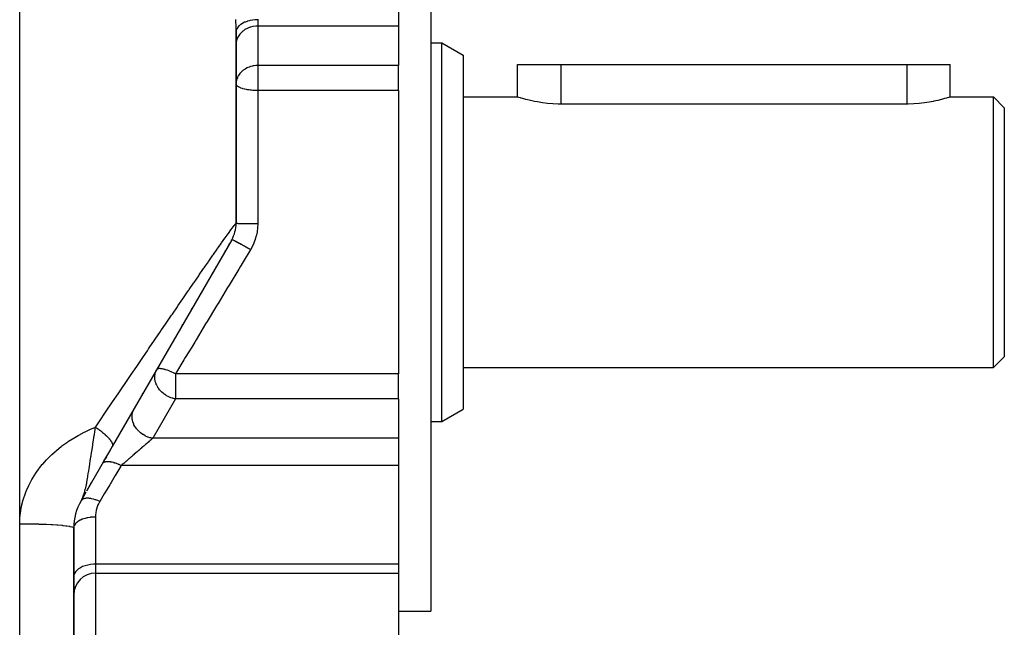
# Model space of a CAD drawing. Extents: x 24 to 968, y -478 to 283.
# Drawn here: x 681 to 772, y -133 to -77 of the extents above; entities that cross this region are included whole.
import ezdxf

# ---------------------------------------------------------------- set-up
doc = ezdxf.new("R2010")
doc.units = 0
doc.linetypes.add('DASHED', pattern=[11.05, 8.7, -2.35])
doc.layers.get('0').update_dxf_attribs({"linetype": 'CONTINUOUS'})
doc.layers.add('NEVIDI', color=4, linetype='DASHED')

msp = doc.modelspace()

# ---------------------------------------------------------------- linework, layer by layer
at = {"color": 2}
for p, q in [((719.000001, -61.5), (719.000001, -96.5)), ((716.000001, -75.760196), (716.000001, -77.456292)), ((701.000001, -77.566626), (701.000001, -77.541607)), ((701.000001, -95.696152), (701.000001, -77.994259)), ((701.000001, -77.994259), (701.000001, -95.696152)), ((716.000001, -77.456292), (716.000001, -81.097823)), ((719.000001, -79), (720.000001, -79)), ((720.000001, -79), (722.000001, -80.154701)), ((720.000001, -96.5), (720.000001, -79)), ((722.000001, -80.154701), (722.000001, -96.5)), ((716.000001, -83.409923), (716.000001, -81.097823)), ((727.000001, -84), (727.000001, -81)), ((727.000001, -84), (727.000001, -81)), ((727.000001, -81), (731.000001, -81)), ((731.000001, -81), (763.000001, -81)), ((763.000001, -81), (767.000001, -81)), ((766.999965, -84), (767.000001, -81)), ((716.000001, -83.409923), (716.000001, -96.5)), ((722.000001, -84), (727.000001, -84)), ((727.031777, -84.010145), (727.000001, -84)), ((727.12679, -84.039977), (727.031777, -84.010145)), ((727.283317, -84.087751), (727.12679, -84.039977)), ((727.334513, -84.102993), (727.283317, -84.087751)), ((727.498894, -84.150607), (727.334513, -84.102993)), ((727.770228, -84.224775), (727.498894, -84.150607)), ((728.092983, -84.305714), (727.770228, -84.224775)), ((728.461888, -84.38833), (728.092983, -84.305714)), ((728.568693, -84.410263), (728.461888, -84.38833)), ((728.871214, -84.467477), (728.568693, -84.410263)), ((729.314384, -84.537929), (728.871214, -84.467477)), ((729.784405, -84.595027), (729.314384, -84.537929)), ((730.273699, -84.635029), (729.784405, -84.595027)), ((764.129383, -84.603565), (763.628496, -84.640608)), ((764.611612, -84.548109), (764.129383, -84.603565)), ((765.067295, -84.478173), (764.611612, -84.548109)), ((765.431467, -84.410263), (765.067295, -84.478173)), ((765.488995, -84.398565), (765.431467, -84.410263)), ((765.869629, -84.31456), (765.488995, -84.398565)), ((766.202888, -84.231795), (765.869629, -84.31456)), ((766.48348, -84.155582), (766.202888, -84.231795)), ((766.665481, -84.102995), (766.48348, -84.155582)), ((766.70665, -84.090763), (766.665481, -84.102995)), ((766.868751, -84.041391), (766.70665, -84.090763)), ((766.966933, -84.01051), (766.868751, -84.041391)), ((766.999965, -84), (766.966933, -84.01051)), ((766.999965, -84), (771.000001, -84)), ((771.000001, -84), (772.000001, -85)), ((771.000001, -96.5), (771.000001, -84)), ((730.774568, -84.655147), (730.273699, -84.635029)), ((731.000001, -84.657281), (730.774568, -84.655147)), ((763.000001, -84.657281), (731.000001, -84.657281)), ((763.117272, -84.656697), (763.000001, -84.657281)), ((763.628496, -84.640608), (763.117272, -84.656697)), ((772.000001, -85), (772.000001, -96.5)), ((700.598077, -97.196152), (689.560185, -116.314343)), ((700.58352, -97.221366), (700.587772, -97.214001)), ((716.000001, -96.5), (716.000001, -109.590077)), ((719.000001, -96.5), (719.000001, -131.5)), ((720.000001, -114), (720.000001, -96.5)), ((722.000001, -96.5), (722.000001, -112.845299)), ((771.000001, -109), (771.000001, -96.5)), ((772.000001, -96.5), (772.000001, -108)), ((699.992054, -98.245815), (700.01712, -98.202399)), ((700.229289, -97.834911), (700.400746, -97.53794)), ((699.459139, -99.16885), (699.490884, -99.113866)), ((699.149119, -99.705821), (699.18365, -99.646012)), ((698.459549, -100.900191), (698.498438, -100.832833)), ((698.814005, -100.286256), (698.851077, -100.222045)), ((698.088165, -101.543446), (698.128799, -101.473067)), ((697.728751, -102.16597), (697.74359, -102.140268)), ((696.885168, -103.627099), (696.930147, -103.549194)), ((697.299723, -102.909069), (697.343654, -102.832978)), ((696.46171, -104.360549), (696.50756, -104.281136)), ((696.030835, -105.106847), (696.077711, -105.025655)), ((694.704676, -107.403822), (694.747011, -107.330495)), ((695.148657, -106.634825), (695.196963, -106.551155)), ((771.000001, -109), (772.000001, -108)), ((722.000001, -109), (771.000001, -109)), ((693.312478, -109.81518), (693.363163, -109.72739)), ((716.000001, -111.902177), (716.000001, -109.590077)), ((692.36233, -111.460884), (692.414054, -111.371296)), ((716.000001, -111.902177), (716.000001, -115.543708)), ((691.435413, -113.066351), (691.445254, -113.049307)), ((720.000001, -114), (722.000001, -112.845299)), ((690.907556, -113.980626), (690.953641, -113.900805)), ((719.000001, -114), (720.000001, -114)), ((716.000001, -115.543708), (716.000001, -117.239804)), ((689.560183, -116.314344), (687.273349, -120.275258)), ((689.460806, -116.48647), (689.560185, -116.314343)), ((689.902257, -115.721855), (689.956484, -115.627931)), ((688.789372, -117.649429), (689.415682, -116.564628)), ((689.019336, -117.251119), (688.907682, -117.444511)), ((689.156912, -117.012831), (689.180785, -116.971481)), ((689.29614, -116.771682), (689.326553, -116.719005)), ((716.000001, -117.239804), (716.000001, -118.061182)), ((688.789372, -117.649429), (688.800533, -117.630097)), ((688.883949, -117.485616), (688.90702, -117.445657)), ((716.000001, -118.061182), (716.000001, -127.174494)), ((687.207852, -120.388702), (687.676303, -119.577321)), ((686.900113, -120.913769), (686.669874, -121.320508)), ((686.897449, -120.916963), (686.669874, -121.320508)), ((686.894734, -120.920127), (686.669874, -121.320508)), ((686.891969, -120.923261), (686.669874, -121.320508)), ((686.889155, -120.926365), (686.669874, -121.320508)), ((686.88629, -120.929438), (686.669874, -121.320508)), ((686.883376, -120.932481), (686.669874, -121.320508)), ((686.883376, -120.932481), (686.669874, -121.320508)), ((686.880412, -120.935494), (686.669874, -121.320508)), ((686.877399, -120.938476), (686.669874, -121.320508)), ((686.877399, -120.938476), (686.669874, -121.320508)), ((686.874335, -120.941428), (686.669874, -121.320508)), ((686.874335, -120.941428), (686.669874, -121.320508)), ((686.871222, -120.94435), (686.669874, -121.320508)), ((686.871222, -120.94435), (686.669874, -121.320508)), ((686.87836, -120.95717), (686.669874, -121.320508)), ((686.707247, -121.255776), (687.148248, -120.49194)), ((686.864848, -120.9501), (686.767007, -121.135977)), ((686.86806, -120.94724), (686.76785, -121.135977)), ((686.86806, -120.94724), (686.76785, -121.135977)), ((686.861587, -120.95293), (686.778726, -121.111802)), ((686.858276, -120.955729), (686.788372, -121.091075)), ((686.788515, -121.091075), (686.817285, -121.026998)), ((686.854917, -120.958496), (686.798597, -121.068677)), ((686.851508, -120.961233), (686.810047, -121.043244)), ((686.817285, -121.026998), (686.824055, -121.011359)), ((686.824055, -121.011359), (686.842184, -120.968366)), ((686.848049, -120.96394), (686.824817, -121.010433)), ((686.844542, -120.966615), (686.827062, -121.002031)), ((687.097061, -120.580598), (686.927473, -120.874333)), ((686.66987, -121.320506), (686.767308, -121.135977)), ((686.767308, -121.135977), (686.788515, -121.091075)), ((686.000001, -138.91746), (686.000001, -123.820508)), ((686.000001, -123.820508), (686.000001, -138.91746)), ((716.000001, -127.174494), (716.000001, -128.005941)), ((688.000001, -128.005941), (716.000001, -128.005941)), ((716.000001, -128.005941), (716.000001, -138.09053)), ((716.000001, -131.5), (719.000001, -131.5))]:
    msp.add_line(p, q, dxfattribs=at)
for centre, radius, start, end in [((698.000001, -95.696152), 3, 330, 360), ((691.000001, -123.820508), 5, 150, 179.999949), ((688.000001, -130.005941), 2, 90, 180)]:
    msp.add_arc(centre, radius, start, end, dxfattribs=at)
at = {"layer": 'NEVIDI', "color": 7, "linetype": 'CONTINUOUS'}
for p, q in [((681.000001, -123.43611), (681.000001, -46.5)), ((700.987133, -76.881489), (700.986574, -76.849333)), ((700.990749, -77.094723), (700.987133, -76.881489)), ((700.99126, -77.126078), (700.990749, -77.094723)), ((700.994429, -77.332677), (700.99126, -77.126078)), ((700.994857, -77.362913), (700.994429, -77.332677)), ((701.409802, -77.316811), (701.28552, -77.419089)), ((701.433984, -77.299463), (701.409802, -77.316811)), ((701.438206, -77.296505), (701.433984, -77.299463)), ((701.585785, -77.204402), (701.438206, -77.296505)), ((701.614473, -77.188698), (701.585785, -77.204402)), ((701.618798, -77.186385), (701.614473, -77.188698)), ((701.787047, -77.106111), (701.618798, -77.186385)), ((701.820035, -77.092353), (701.787047, -77.106111)), ((701.824068, -77.090711), (701.820035, -77.092353)), ((702.00998, -77.023687), (701.824068, -77.090711)), ((702.04684, -77.012245), (702.00998, -77.023687)), ((702.050352, -77.011184), (702.04684, -77.012245)), ((702.250601, -76.958604), (702.050352, -77.011184)), ((702.290801, -76.949811), (702.250601, -76.958604)), ((702.293602, -76.949219), (702.290801, -76.949811)), ((702.504617, -76.912033), (702.293602, -76.949219)), ((702.547522, -76.906187), (702.504617, -76.912033)), ((702.549478, -76.905933), (702.547522, -76.906187)), ((702.767484, -76.884802), (702.549478, -76.905933)), ((702.812405, -76.882153), (702.767484, -76.884802)), ((702.813405, -76.882101), (702.812405, -76.882153)), ((703.000001, -76.877228), (702.813405, -76.882101)), ((702.999611, -76.800474), (703.000001, -76.877228)), ((703.000001, -76.877228), (703.000001, -77.456292)), ((700.997375, -77.563472), (700.994857, -77.362913)), ((700.997689, -77.592713), (700.997375, -77.563472)), ((700.999326, -77.787045), (700.997689, -77.592713)), ((700.999492, -77.815448), (700.999326, -77.787045)), ((701.000001, -77.994259), (700.999492, -77.815448)), ((701.013569, -77.864399), (701.000034, -77.987816)), ((701.018011, -77.844711), (701.013569, -77.864399)), ((701.019449, -77.83888), (701.018011, -77.844711)), ((701.062326, -77.717585), (701.019449, -77.83888)), ((701.071666, -77.697931), (701.062326, -77.717585)), ((701.074257, -77.692722), (701.071666, -77.697931)), ((701.145706, -77.575714), (701.074257, -77.692722)), ((701.160043, -77.556421), (701.145706, -77.575714)), ((701.163473, -77.551952), (701.160043, -77.556421)), ((701.262231, -77.441323), (701.163473, -77.551952)), ((701.281529, -77.422817), (701.262231, -77.441323)), ((701.344952, -78.20015), (701.281482, -78.284767)), ((701.28552, -77.419089), (701.281529, -77.422817)), ((701.433913, -78.097473), (701.344952, -78.20015)), ((701.499449, -78.031057), (701.433913, -78.097473)), ((701.614538, -77.929171), (701.499449, -78.031057)), ((701.677835, -77.879786), (701.614538, -77.929171)), ((701.820105, -77.78289), (701.677835, -77.879786)), ((701.877141, -77.748827), (701.820105, -77.78289)), ((702.046914, -77.661264), (701.877141, -77.748827)), ((702.09435, -77.64015), (702.046914, -77.661264)), ((702.290881, -77.566482), (702.09435, -77.64015)), ((702.326074, -77.555484), (702.290881, -77.566482)), ((702.547551, -77.500263), (702.326074, -77.555484)), ((702.56853, -77.496232), (702.547551, -77.500263)), ((702.812242, -77.463783), (702.56853, -77.496232)), ((702.817719, -77.463351), (702.812242, -77.463783)), ((703.000001, -77.456292), (702.817719, -77.463351)), ((716.000001, -77.456292), (703.000001, -77.456292)), ((703.000001, -77.456292), (703.000001, -81.097823)), ((701.008324, -78.997805), (701.000001, -79.152388)), ((701.018003, -78.925328), (701.008324, -78.997805)), ((701.04712, -78.786393), (701.018003, -78.925328)), ((701.071688, -78.702356), (701.04712, -78.786393)), ((701.116965, -78.580866), (701.071688, -78.702356)), ((701.160079, -78.4875), (701.116965, -78.580866)), ((701.216777, -78.384395), (701.160079, -78.4875)), ((701.281482, -78.284767), (701.216777, -78.384395)), ((701.344934, -81.841702), (701.270804, -81.941693)), ((701.400558, -81.775632), (701.344934, -81.841702)), ((701.460501, -81.711223), (701.400558, -81.775632)), ((701.499423, -81.672613), (701.460501, -81.711223)), ((701.616466, -81.569133), (701.499423, -81.672613)), ((701.67778, -81.521358), (701.616466, -81.569133)), ((701.70747, -81.499607), (701.67778, -81.521358)), ((701.825885, -81.420853), (701.70747, -81.499607)), ((701.877156, -81.39035), (701.825885, -81.420853)), ((702.01955, -81.315609), (701.877156, -81.39035)), ((702.031715, -81.309854), (702.01955, -81.315609)), ((702.094416, -81.281653), (702.031715, -81.309854)), ((702.19902, -81.239785), (702.094416, -81.281653)), ((702.326065, -81.197017), (702.19902, -81.239785)), ((702.366935, -81.185034), (702.326065, -81.197017)), ((702.520614, -81.147267), (702.366935, -81.185034)), ((702.524539, -81.146448), (702.520614, -81.147267)), ((702.568512, -81.137767), (702.524539, -81.146448)), ((702.672826, -81.120672), (702.568512, -81.137767)), ((702.812429, -81.105299), (702.672826, -81.120672)), ((702.81767, -81.104886), (702.812429, -81.105299)), ((702.943833, -81.098492), (702.81767, -81.104886)), ((703.000001, -81.097823), (702.943833, -81.098492)), ((716.000001, -81.097823), (703.000001, -81.097823)), ((703.000001, -81.097823), (703.000001, -82.79392)), ((731.000001, -81), (731.000001, -84.657281)), ((763.000001, -81), (763.000001, -84.657281)), ((701.002774, -82.704624), (701.000001, -82.79392)), ((701.012691, -82.863204), (701.000001, -82.79392)), ((701.008336, -82.639226), (701.002774, -82.704624)), ((701.043367, -82.442635), (701.008336, -82.639226)), ((701.047125, -82.427903), (701.043367, -82.442635)), ((701.054896, -82.399265), (701.047125, -82.427903)), ((701.116969, -82.222388), (701.054896, -82.399265)), ((701.132468, -82.186915), (701.116969, -82.222388)), ((701.201747, -82.051558), (701.132468, -82.186915)), ((701.216812, -82.025867), (701.201747, -82.051558)), ((701.270804, -81.941693), (701.216812, -82.025867)), ((703.000001, -82.79392), (703.000001, -83.409923)), ((701.017543, -82.87533), (701.012691, -82.863204)), ((701.017998, -82.876373), (701.017543, -82.87533)), ((701.069664, -82.955085), (701.017998, -82.876373)), ((701.071667, -82.957343), (701.069664, -82.955085)), ((701.154788, -83.031538), (701.071667, -82.957343)), ((701.160041, -83.035372), (701.154788, -83.031538)), ((701.270525, -83.103291), (701.160041, -83.035372)), ((701.275137, -83.105724), (701.270525, -83.103291)), ((701.28153, -83.109055), (701.275137, -83.105724)), ((701.413803, -83.169123), (701.28153, -83.109055)), ((701.433947, -83.177066), (701.413803, -83.169123)), ((701.581156, -83.228069), (701.433947, -83.177066)), ((701.614549, -83.238182), (701.581156, -83.228069)), ((701.768927, -83.279397), (701.614549, -83.238182)), ((701.820085, -83.291302), (701.768927, -83.279397)), ((701.973404, -83.32258), (701.820085, -83.291302)), ((702.046859, -83.335471), (701.973404, -83.32258)), ((702.098312, -83.343766), (702.046859, -83.335471)), ((702.191217, -83.357308), (702.098312, -83.343766)), ((702.290788, -83.369893), (702.191217, -83.357308)), ((702.419195, -83.383376), (702.290788, -83.369893)), ((702.54748, -83.393948), (702.419195, -83.383376)), ((702.654154, -83.400643), (702.54748, -83.393948)), ((702.812317, -83.407205), (702.654154, -83.400643)), ((702.892922, -83.40904), (702.812317, -83.407205)), ((703.000001, -83.409923), (702.892922, -83.40904)), ((703.000001, -83.409923), (703.000001, -95.73228)), ((716.000001, -83.409923), (703.000001, -83.409923)), ((700.286924, -96.606531), (700.515948, -96.292768)), ((700.515948, -96.292768), (700.541155, -96.258613)), ((700.541155, -96.258613), (700.729019, -96.007391)), ((700.729019, -96.007391), (700.748799, -95.981427)), ((700.748799, -95.981427), (700.820023, -95.889225)), ((700.820023, -95.889225), (700.885176, -95.807521)), ((700.885176, -95.807521), (700.898257, -95.791594)), ((700.898257, -95.791594), (700.977023, -95.703942)), ((700.977023, -95.703942), (700.982825, -95.698908)), ((700.982825, -95.698908), (701.000001, -95.696152)), ((701.01133, -95.699992), (701.000001, -95.696152)), ((701.013563, -95.700353), (701.01133, -95.699992)), ((701.018003, -95.700989), (701.013563, -95.700353)), ((701.057446, -95.704749), (701.018003, -95.700989)), ((701.062323, -95.705101), (701.057446, -95.704749)), ((701.071688, -95.705738), (701.062323, -95.705101)), ((701.138279, -95.709353), (701.071688, -95.705738)), ((701.145708, -95.70969), (701.138279, -95.709353)), ((701.16008, -95.710315), (701.145708, -95.70969)), ((701.252379, -95.71372), (701.16008, -95.710315)), ((701.262227, -95.714036), (701.252379, -95.71372)), ((701.281482, -95.714633), (701.262227, -95.714036)), ((701.397714, -95.717774), (701.281482, -95.714633)), ((701.4098, -95.718063), (701.397714, -95.717774)), ((701.433913, -95.718623), (701.4098, -95.718063)), ((701.57166, -95.721441), (701.433913, -95.718623)), ((701.585787, -95.721699), (701.57166, -95.721441)), ((701.614538, -95.722208), (701.585787, -95.721699)), ((701.771005, -95.724654), (701.614538, -95.722208)), ((701.787046, -95.724878), (701.771005, -95.724654)), ((701.820106, -95.725324), (701.787046, -95.724878)), ((701.992527, -95.727362), (701.820106, -95.725324)), ((702.009979, -95.727544), (701.992527, -95.727362)), ((702.046914, -95.727914), (702.009979, -95.727544)), ((702.232069, -95.729511), (702.046914, -95.727914)), ((702.250587, -95.729648), (702.232069, -95.729511)), ((702.290827, -95.729933), (702.250587, -95.729648)), ((702.485066, -95.731062), (702.290827, -95.729933)), ((702.504617, -95.731155), (702.485066, -95.731062)), ((702.547371, -95.731343), (702.504617, -95.731155)), ((702.747535, -95.731991), (702.547371, -95.731343)), ((702.767484, -95.732035), (702.747535, -95.731991)), ((702.812242, -95.732121), (702.767484, -95.732035)), ((703.000001, -95.73228), (702.812242, -95.732121)), ((702.946137, -96.431351), (702.938711, -96.477687)), ((702.983769, -96.117065), (702.946137, -96.431351)), ((702.987482, -96.070311), (702.983769, -96.117065)), ((702.999958, -95.7522), (702.987482, -96.070311)), ((703.000001, -95.732281), (702.999958, -95.7522)), ((699.660178, -97.48421), (699.958365, -97.064203)), ((699.958365, -97.064203), (699.991643, -97.01756)), ((699.991643, -97.01756), (700.257728, -96.6469)), ((700.257728, -96.6469), (700.28333, -96.611497)), ((700.28333, -96.611497), (700.286924, -96.606531)), ((700.61111, -97.19567), (700.598077, -97.196152)), ((700.613331, -97.196197), (700.61111, -97.19567)), ((700.615722, -97.196823), (700.613331, -97.196197)), ((700.654383, -97.210727), (700.615722, -97.196823)), ((700.65884, -97.212563), (700.654383, -97.210727)), ((700.663477, -97.214503), (700.65884, -97.212563)), ((700.726894, -97.242983), (700.663477, -97.214503)), ((700.733505, -97.246093), (700.726894, -97.242983)), ((700.740216, -97.249271), (700.733505, -97.246093)), ((700.827281, -97.291823), (700.740216, -97.249271)), ((700.83593, -97.296153), (700.827281, -97.291823)), ((700.844779, -97.300599), (700.83593, -97.296153)), ((700.953957, -97.356471), (700.844779, -97.300599)), ((700.964495, -97.361946), (700.953957, -97.356471)), ((700.975263, -97.367554), (700.964495, -97.361946)), ((701.104639, -97.435764), (700.975263, -97.367554)), ((702.763201, -97.184473), (702.65088, -97.4854)), ((702.778019, -97.139383), (702.763201, -97.184473)), ((702.865288, -96.833367), (702.778019, -97.139383)), ((702.876375, -96.787684), (702.865288, -96.833367)), ((702.934961, -96.5), (702.876375, -96.787684)), ((702.938711, -96.477687), (702.934961, -96.5)), ((698.901143, -98.564213), (699.254034, -98.06063)), ((699.254034, -98.06063), (699.295357, -98.001816)), ((699.295357, -98.001816), (699.399589, -97.853618)), ((699.399589, -97.853618), (699.622653, -97.53729)), ((699.622653, -97.53729), (699.660178, -97.48421)), ((701.116891, -97.442293), (701.104639, -97.435764)), ((701.129203, -97.448865), (701.116891, -97.442293)), ((701.276751, -97.52835), (701.129203, -97.448865)), ((701.290461, -97.535796), (701.276751, -97.52835)), ((701.304248, -97.543294), (701.290461, -97.535796)), ((701.467059, -97.632487), (701.304248, -97.543294)), ((701.482159, -97.640814), (701.467059, -97.632487)), ((701.49716, -97.649096), (701.482159, -97.640814)), ((701.672594, -97.74655), (701.49716, -97.649096)), ((701.688463, -97.755416), (701.672594, -97.74655)), ((701.704676, -97.764483), (701.688463, -97.755416)), ((701.889405, -97.868348), (701.704676, -97.764483)), ((702.275116, -98.210924), (701.747747, -99.083298)), ((701.906147, -97.87781), (701.889405, -97.868348)), ((701.922825, -97.887243), (701.906147, -97.87781)), ((702.114102, -97.995974), (701.922825, -97.887243)), ((702.131228, -98.005756), (702.114102, -97.995974)), ((702.148285, -98.015507), (702.131228, -98.005756)), ((702.33013, -98.119919), (702.148285, -98.015507)), ((702.33013, -98.119919), (702.275116, -98.210924)), ((702.474759, -97.862908), (702.330128, -98.11992)), ((702.496633, -97.82049), (702.474759, -97.862908)), ((702.632479, -97.529307), (702.496633, -97.82049)), ((702.65088, -97.4854), (702.632479, -97.529307)), ((698.437921, -99.228498), (698.484075, -99.162168)), ((698.484075, -99.162168), (698.857394, -98.626804)), ((698.857394, -98.626804), (698.901143, -98.564213)), ((701.747747, -99.083298), (701.378011, -99.694917)), ((697.59184, -100.448843), (697.998963, -99.860669)), ((697.998963, -99.860669), (698.047111, -99.79122)), ((698.047111, -99.79122), (698.184686, -99.592923)), ((698.184686, -99.592923), (698.437921, -99.228498)), ((701.24471, -99.915423), (700.351348, -101.393226)), ((701.378011, -99.694917), (701.24471, -99.915423)), ((697.119526, -101.133107), (697.541836, -100.521195)), ((697.541836, -100.521195), (697.59184, -100.448843)), ((696.133421, -102.566856), (696.578564, -101.9189)), ((696.578564, -101.9189), (696.631938, -101.841286)), ((696.631938, -101.841286), (696.660505, -101.799751)), ((696.660505, -101.799751), (697.067759, -101.208215)), ((697.067759, -101.208215), (697.119526, -101.133107)), ((700.218577, -101.612855), (699.329451, -103.083656)), ((700.351348, -101.393226), (700.218577, -101.612855)), ((695.626693, -103.305864), (696.079235, -102.645809)), ((696.079235, -102.645809), (696.133421, -102.566856)), ((695.111643, -104.05842), (695.571627, -103.386257)), ((695.571627, -103.386257), (695.626693, -103.305864)), ((699.198158, -103.300841), (698.313969, -104.763471)), ((699.303781, -103.126119), (699.198158, -103.300841)), ((699.329451, -103.083656), (699.303781, -103.126119)), ((694.58883, -104.823565), (694.85448, -104.434644)), ((694.85448, -104.434644), (695.034294, -104.17155)), ((695.034294, -104.17155), (695.055784, -104.140115)), ((695.055784, -104.140115), (695.111643, -104.05842)), ((694.058868, -105.60026), (694.532289, -104.906379)), ((694.532289, -104.906379), (694.58883, -104.823565)), ((698.183738, -104.978899), (697.306538, -106.429964)), ((698.313969, -104.763471), (698.183738, -104.978899)), ((693.463764, -106.473615), (693.522008, -106.388086)), ((693.522008, -106.388086), (694.001289, -105.68471)), ((694.001289, -105.68471), (694.058868, -105.60026)), ((697.306538, -106.429964), (697.176635, -106.64485)), ((692.799109, -107.450419), (692.91958, -107.273269)), ((692.91958, -107.273269), (692.978543, -107.186582)), ((692.978543, -107.186582), (693.463764, -106.473615)), ((696.896529, -107.108202), (696.308777, -108.080468)), ((697.176635, -106.64485), (696.896529, -107.108202)), ((691.872805, -108.813846), (692.369127, -108.083023)), ((692.369127, -108.083023), (692.428739, -107.99529)), ((692.428739, -107.99529), (692.799109, -107.450419)), ((696.308777, -108.080468), (696.180384, -108.292857)), ((691.310959, -109.64188), (691.812532, -108.902638)), ((691.812532, -108.902638), (691.872805, -108.813846)), ((693.686331, -109.176787), (693.664142, -109.20608)), ((693.701997, -109.162566), (693.686331, -109.176787)), ((693.705132, -109.160114), (693.701997, -109.162566)), ((693.706144, -109.159345), (693.705132, -109.160114)), ((693.76498, -109.128073), (693.706144, -109.159345)), ((693.768455, -109.12681), (693.76498, -109.128073)), ((693.774437, -109.124747), (693.768455, -109.12681)), ((693.842379, -109.108915), (693.774437, -109.124747)), ((693.85856, -109.106738), (693.842379, -109.108915)), ((693.866267, -109.105872), (693.85856, -109.106738)), ((693.936392, -109.102179), (693.866267, -109.105872)), ((693.970992, -109.102644), (693.936392, -109.102179)), ((693.980335, -109.102985), (693.970992, -109.102644)), ((694.046647, -109.107698), (693.980335, -109.102985)), ((694.104166, -109.114579), (694.046647, -109.107698)), ((694.114993, -109.116126), (694.104166, -109.114579)), ((694.173118, -109.125641), (694.114993, -109.116126)), ((694.256093, -109.142369), (694.173118, -109.125641)), ((694.268267, -109.145102), (694.256093, -109.142369)), ((694.316058, -109.156456), (694.268267, -109.145102)), ((694.391695, -109.176316), (694.316058, -109.156456)), ((694.42459, -109.185617), (694.391695, -109.176316)), ((694.437943, -109.189501), (694.42459, -109.185617)), ((694.476004, -109.200901), (694.437943, -109.189501)), ((696.180384, -108.292857), (695.3962, -109.590078)), ((690.743229, -110.479343), (691.250021, -109.731735)), ((691.250021, -109.731735), (691.310959, -109.64188)), ((693.483707, -109.891374), (693.483791, -109.879474)), ((693.485802, -109.975856), (693.483707, -109.891374)), ((693.483791, -109.879474), (693.490295, -109.756343)), ((693.501442, -110.129384), (693.485802, -109.975856)), ((693.490295, -109.756343), (693.507177, -109.634876)), ((693.507177, -109.634876), (693.526895, -109.544574)), ((693.526895, -109.544574), (693.536191, -109.509875)), ((693.536191, -109.509875), (693.572611, -109.39929)), ((693.572611, -109.39929), (693.595028, -109.343825)), ((693.595028, -109.343825), (693.664142, -109.20608)), ((694.607202, -109.24369), (694.476004, -109.200901)), ((694.621523, -109.248667), (694.607202, -109.24369)), ((694.653753, -109.260073), (694.621523, -109.248667)), ((694.801275, -109.315745), (694.653753, -109.260073)), ((694.816355, -109.321741), (694.801275, -109.315745)), ((694.849163, -109.334973), (694.816355, -109.321741)), ((695.000371, -109.399139), (694.849163, -109.334973)), ((695.003995, -109.400739), (695.000371, -109.399139)), ((695.019615, -109.407668), (695.003995, -109.400739)), ((695.061535, -109.426521), (695.019615, -109.407668)), ((695.212412, -109.497433), (695.061535, -109.426521)), ((695.228337, -109.50519), (695.212412, -109.497433)), ((695.289659, -109.535543), (695.228337, -109.50519)), ((695.3962, -109.590078), (695.289659, -109.535543)), ((695.396192, -109.590077), (695.396192, -110.20608)), ((716.000001, -109.590077), (695.396192, -109.590077)), ((690.169875, -111.325802), (690.531374, -110.792032)), ((690.531374, -110.792032), (690.681671, -110.57019)), ((690.681671, -110.57019), (690.743229, -110.479343)), ((693.513477, -110.198974), (693.501442, -110.129384)), ((693.514879, -110.20608), (693.513477, -110.198974)), ((693.535176, -110.295222), (693.514879, -110.20608)), ((693.572921, -110.422483), (693.535176, -110.295222)), ((693.6101, -110.522881), (693.572921, -110.422483)), ((693.624354, -110.557236), (693.6101, -110.522881)), ((693.663092, -110.64229), (693.624354, -110.557236)), ((693.756349, -110.813007), (693.663092, -110.64229)), ((693.782416, -110.854644), (693.756349, -110.813007)), ((693.821299, -110.913026), (693.782416, -110.854644)), ((693.928966, -111.056131), (693.821299, -110.913026)), ((695.396192, -110.20608), (695.396192, -111.902177)), ((689.59095, -112.181134), (690.107734, -111.417583)), ((690.107734, -111.417583), (690.169875, -111.325802)), ((695.396192, -111.902177), (693.293753, -115.543708)), ((693.930832, -111.05841), (693.928966, -111.056131)), ((694.077793, -111.221012), (693.930832, -111.05841)), ((694.100243, -111.243295), (694.077793, -111.221012)), ((694.14801, -111.288782), (694.100243, -111.243295)), ((694.293363, -111.412982), (694.14801, -111.288782)), ((694.336204, -111.445979), (694.293363, -111.412982)), ((694.411681, -111.500565), (694.336204, -111.445979)), ((694.50507, -111.562331), (694.411681, -111.500565)), ((694.572995, -111.603553), (694.50507, -111.562331)), ((694.731799, -111.688824), (694.572995, -111.603553)), ((694.734284, -111.690042), (694.731799, -111.688824)), ((694.785414, -111.714332), (694.734284, -111.690042)), ((694.969725, -111.790328), (694.785414, -111.714332)), ((694.975889, -111.792568), (694.969725, -111.790328)), ((695.146073, -111.847058), (694.975889, -111.792568)), ((695.164881, -111.852223), (695.146073, -111.847058)), ((695.214787, -111.865119), (695.164881, -111.852223)), ((695.297214, -111.883856), (695.214787, -111.865119)), ((695.396192, -111.902177), (695.297214, -111.883856)), ((716.000001, -111.902177), (695.396192, -111.902177)), ((689.006531, -113.045182), (689.528174, -112.273919)), ((689.528174, -112.273919), (689.59095, -112.181134)), ((688.416688, -113.917825), (688.943128, -113.138957)), ((688.943128, -113.138957), (689.006531, -113.045182)), ((691.381647, -113.571713), (691.386645, -113.411236)), ((691.383361, -113.61736), (691.381647, -113.571713)), ((691.38397, -113.628234), (691.383361, -113.61736)), ((691.402266, -113.791635), (691.38397, -113.628234)), ((691.386645, -113.411236), (691.38785, -113.397937)), ((691.38785, -113.397937), (691.392453, -113.356131)), ((691.392453, -113.356131), (691.420665, -113.201409)), ((691.420665, -113.201409), (691.424459, -113.186093)), ((691.424459, -113.186093), (691.434483, -113.148824)), ((691.434483, -113.148824), (691.485473, -113.0022)), ((691.485473, -113.0022), (691.492571, -112.985397)), ((691.492571, -112.985397), (691.507129, -112.952805)), ((691.507129, -112.952805), (691.561703, -112.847612)), ((687.621508, -114.677591), (688.014244, -114.513523)), ((687.98592, -114.6972), (688.014243, -114.513522)), ((688.014243, -114.513523), (688.083427, -114.560727)), ((688.014244, -114.513523), (688.091995, -114.398419)), ((688.083427, -114.560727), (688.095773, -114.569242)), ((688.091995, -114.398419), (688.352739, -114.012468)), ((688.095773, -114.569242), (688.18542, -114.631918)), ((688.18542, -114.631918), (688.1954, -114.63899)), ((688.1954, -114.63899), (688.197349, -114.640373)), ((688.197349, -114.640373), (688.285065, -114.703414)), ((688.352739, -114.012468), (688.416688, -113.917825)), ((691.411069, -113.840663), (691.402266, -113.791635)), ((691.412685, -113.848837), (691.411069, -113.840663)), ((691.454002, -114.012663), (691.412685, -113.848837)), ((691.470506, -114.064083), (691.454002, -114.012663)), ((691.472315, -114.069418), (691.470506, -114.064083)), ((691.535996, -114.230963), (691.472315, -114.069418)), ((691.56067, -114.283856), (691.535996, -114.230963)), ((691.561883, -114.286353), (691.56067, -114.283856)), ((691.646777, -114.442752), (691.561883, -114.286353)), ((691.679977, -114.496176), (691.646777, -114.442752)), ((691.784829, -114.64508), (691.679977, -114.496176)), ((691.824621, -114.695329), (691.784829, -114.64508)), ((685.865454, -115.595512), (685.934132, -115.55318)), ((685.934132, -115.55318), (686.407179, -115.277007)), ((686.407179, -115.277007), (686.478526, -115.237587)), ((686.478526, -115.237587), (686.968644, -114.981533)), ((686.968644, -114.981533), (687.042595, -114.945049)), ((687.042595, -114.945049), (687.546029, -114.710698)), ((687.546029, -114.710698), (687.621508, -114.677591)), ((687.802947, -115.868737), (687.854215, -115.541594)), ((687.854215, -115.541594), (687.897925, -115.262508)), ((687.897925, -115.262508), (687.904289, -115.221811)), ((687.904289, -115.221811), (687.916149, -115.145911)), ((687.916149, -115.145911), (687.943413, -114.971082)), ((687.943413, -114.971082), (687.98592, -114.6972)), ((688.285065, -114.703414), (688.294802, -114.710509)), ((688.294802, -114.710509), (688.296881, -114.712026)), ((688.296881, -114.712026), (688.382187, -114.775082)), ((688.382187, -114.775082), (688.393673, -114.783694)), ((688.393673, -114.783694), (688.476765, -114.846905)), ((688.476765, -114.846905), (688.487963, -114.85555)), ((688.487963, -114.85555), (688.495346, -114.861267)), ((688.495346, -114.861267), (688.568457, -114.918627)), ((688.568457, -114.918627), (688.579294, -114.92725)), ((688.579294, -114.92725), (688.586437, -114.93295)), ((688.586437, -114.93295), (688.657198, -114.990203)), ((688.657198, -114.990203), (688.667622, -114.998761)), ((688.667622, -114.998761), (688.742684, -115.061397)), ((688.742684, -115.061397), (688.752688, -115.069885)), ((688.752688, -115.069885), (688.767603, -115.082604)), ((688.767603, -115.082604), (688.824875, -115.132185)), ((688.824875, -115.132185), (688.834477, -115.140617)), ((688.834477, -115.140617), (688.848786, -115.15325)), ((688.848786, -115.15325), (688.903441, -115.202269)), ((688.903441, -115.202269), (688.912634, -115.210639)), ((688.912634, -115.210639), (688.978475, -115.271722)), ((688.978475, -115.271722), (688.987214, -115.279989)), ((688.987214, -115.279989), (689.007302, -115.29914)), ((689.007302, -115.29914), (689.049703, -115.340288)), ((689.049703, -115.340288), (689.057975, -115.348437)), ((689.057975, -115.348437), (689.0771, -115.367439)), ((689.0771, -115.367439), (689.117021, -115.407865)), ((689.117021, -115.407865), (689.124824, -115.415894)), ((689.124824, -115.415894), (689.180288, -115.474311)), ((689.180288, -115.474311), (689.187598, -115.482199)), ((689.187598, -115.482199), (689.210312, -115.507015)), ((689.210312, -115.507015), (689.239448, -115.539583)), ((689.239448, -115.539583), (689.246237, -115.547299)), ((689.246237, -115.547299), (689.267397, -115.571684)), ((691.826456, -114.697576), (691.824621, -114.695329)), ((691.947573, -114.834114), (691.826456, -114.697576)), ((691.993348, -114.880451), (691.947573, -114.834114)), ((691.997728, -114.884752), (691.993348, -114.880451)), ((692.132447, -115.006935), (691.997728, -114.884752)), ((692.183448, -115.048598), (692.132447, -115.006935)), ((692.190842, -115.054449), (692.183448, -115.048598)), ((692.336413, -115.160701), (692.190842, -115.054449)), ((692.391798, -115.197007), (692.336413, -115.160701)), ((692.402544, -115.203807), (692.391798, -115.197007)), ((692.556164, -115.292909), (692.402544, -115.203807)), ((692.614973, -115.323237), (692.556164, -115.292909)), ((692.629264, -115.330308), (692.614973, -115.323237)), ((692.787959, -115.401314), (692.629264, -115.330308)), ((692.849305, -115.425215), (692.787959, -115.401314)), ((692.867182, -115.431821), (692.849305, -115.425215)), ((693.028077, -115.484189), (692.867182, -115.431821)), ((693.090945, -115.501263), (693.028077, -115.484189)), ((693.112289, -115.506635), (693.090945, -115.501263)), ((693.272584, -115.540172), (693.112289, -115.506635)), ((693.29376, -115.543709), (693.236276, -115.593488)), ((693.293753, -115.543708), (693.272584, -115.540172)), ((716.000001, -115.543708), (693.293753, -115.543708)), ((684.426351, -116.636984), (684.84378, -116.30126)), ((684.84378, -116.30126), (684.907285, -116.252833)), ((684.907285, -116.252833), (685.344234, -115.93682)), ((685.344234, -115.93682), (685.410311, -115.891503)), ((685.410311, -115.891503), (685.525177, -115.814183)), ((685.525177, -115.814183), (685.865454, -115.595512)), ((687.691771, -116.579305), (687.725736, -116.361784)), ((687.725736, -116.361784), (687.748148, -116.218479)), ((687.748148, -116.218479), (687.768054, -116.09137)), ((687.768054, -116.09137), (687.802947, -115.868737)), ((689.267397, -115.571684), (689.294308, -115.603489)), ((689.294308, -115.603489), (689.300497, -115.610941)), ((689.300497, -115.610941), (689.344713, -115.665845)), ((689.344713, -115.665845), (689.350444, -115.673199)), ((689.350444, -115.673199), (689.372726, -115.702383)), ((689.372726, -115.702383), (689.390638, -115.726594)), ((689.390638, -115.726594), (689.395836, -115.733759)), ((689.395836, -115.733759), (689.416024, -115.762241)), ((689.416024, -115.762241), (689.432028, -115.785649)), ((689.432028, -115.785649), (689.436683, -115.792611)), ((689.436683, -115.792611), (689.4688, -115.842884)), ((689.4688, -115.842884), (689.472901, -115.849628)), ((689.472901, -115.849628), (689.491726, -115.881759)), ((689.491726, -115.881759), (689.500899, -115.898222)), ((689.500899, -115.898222), (689.504428, -115.904719)), ((689.504428, -115.904719), (689.520542, -115.93576)), ((689.520542, -115.93576), (689.528219, -115.951489)), ((689.528219, -115.951489), (689.531176, -115.957742)), ((689.531176, -115.957742), (689.550738, -116.002677)), ((689.550738, -116.002677), (689.553108, -116.008661)), ((689.553108, -116.008661), (689.565196, -116.041921)), ((689.569088, -116.297221), (689.560185, -116.314343)), ((689.565196, -116.041921), (689.568352, -116.051598)), ((689.568352, -116.051598), (689.570133, -116.057304)), ((689.570842, -116.293358), (689.569088, -116.297221)), ((689.570133, -116.057304), (689.578903, -116.089045)), ((689.58155, -116.263784), (689.570842, -116.293358)), ((689.578903, -116.089045), (689.581049, -116.098168)), ((689.581049, -116.098168), (689.582242, -116.103592)), ((689.582714, -116.25959), (689.58155, -116.263784)), ((689.582242, -116.103592), (689.588834, -116.142325)), ((689.589095, -116.227626), (689.582714, -116.25959)), ((689.588834, -116.142325), (689.589438, -116.147453)), ((689.589669, -116.22311), (689.589095, -116.227626)), ((689.589438, -116.147453), (689.591641, -116.179907)), ((689.59009, -116.219352), (689.589669, -116.22311)), ((689.591723, -116.188836), (689.59009, -116.219352)), ((689.591641, -116.179907), (689.591708, -116.184004)), ((689.591708, -116.184004), (689.591723, -116.188836)), ((692.247942, -116.449405), (692.172364, -116.514858)), ((692.270234, -116.430099), (692.247942, -116.449405)), ((692.375739, -116.338729), (692.270234, -116.430099)), ((692.397429, -116.319944), (692.375739, -116.338729)), ((692.454837, -116.270228), (692.397429, -116.319944)), ((692.499748, -116.231333), (692.454837, -116.270228)), ((692.520709, -116.213181), (692.499748, -116.231333)), ((692.619418, -116.127696), (692.520709, -116.213181)), ((692.639612, -116.110209), (692.619418, -116.127696)), ((692.716991, -116.043197), (692.639612, -116.110209)), ((692.734295, -116.028212), (692.716991, -116.043197)), ((692.753605, -116.011489), (692.734295, -116.028212)), ((692.843971, -115.933231), (692.753605, -116.011489)), ((692.862291, -115.917366), (692.843971, -115.933231)), ((692.947899, -115.843227), (692.862291, -115.917366)), ((692.95391, -115.838021), (692.947899, -115.843227)), ((692.965252, -115.828199), (692.95391, -115.838021)), ((693.045968, -115.758297), (692.965252, -115.828199)), ((693.062143, -115.744289), (693.045968, -115.758297)), ((693.137473, -115.679052), (693.062143, -115.744289)), ((693.152594, -115.665957), (693.137473, -115.679052)), ((693.161309, -115.65841), (693.152594, -115.665957)), ((693.222333, -115.605563), (693.161309, -115.65841)), ((693.236276, -115.593488), (693.222333, -115.605563)), ((683.536461, -117.472831), (683.910472, -117.099022)), ((683.910472, -117.099022), (683.967815, -117.044795)), ((683.967815, -117.044795), (684.36576, -116.688389)), ((684.36576, -116.688389), (684.426351, -116.636984)), ((687.525438, -117.651914), (687.584596, -117.269165)), ((687.584596, -117.269165), (687.603303, -117.148334)), ((687.603303, -117.148334), (687.607144, -117.123541)), ((687.607144, -117.123541), (687.643328, -116.890373)), ((687.643328, -116.890373), (687.691771, -116.579305)), ((691.168611, -117.384135), (691.144316, -117.405175)), ((691.285252, -117.283122), (691.168611, -117.384135)), ((691.309617, -117.262021), (691.285252, -117.283122)), ((691.335268, -117.239806), (691.309617, -117.262021)), ((691.426427, -117.16086), (691.335268, -117.239806)), ((691.450743, -117.139801), (691.426427, -117.16086)), ((691.566777, -117.039313), (691.450743, -117.139801)), ((691.567352, -117.038815), (691.566777, -117.039313)), ((691.591448, -117.017948), (691.567352, -117.038815)), ((691.707162, -116.917735), (691.591448, -117.017948)), ((691.731199, -116.896919), (691.707162, -116.917735)), ((691.845689, -116.797768), (691.731199, -116.896919)), ((691.869441, -116.777198), (691.845689, -116.797768)), ((691.874488, -116.772827), (691.869441, -116.777198)), ((691.982309, -116.679451), (691.874488, -116.772827)), ((692.005662, -116.659226), (691.982309, -116.679451)), ((692.116563, -116.563183), (692.005662, -116.659226)), ((692.139452, -116.54336), (692.116563, -116.563183)), ((692.172364, -116.514858), (692.139452, -116.54336)), ((682.770071, -118.374584), (682.876713, -118.235709)), ((682.876713, -118.235709), (683.088064, -117.974555)), ((683.088064, -117.974555), (683.137256, -117.916232)), ((683.137256, -117.916232), (683.483011, -117.529338)), ((683.483011, -117.529338), (683.536461, -117.472831)), ((687.415476, -118.360256), (687.480511, -117.9424)), ((687.480511, -117.9424), (687.482333, -117.930637)), ((687.482333, -117.930637), (687.48263, -117.928719)), ((687.48263, -117.928719), (687.487811, -117.895254)), ((687.487811, -117.895254), (687.525438, -117.651914)), ((688.685502, -117.839805), (688.657554, -117.877859)), ((688.696878, -117.827604), (688.685502, -117.839805)), ((688.70339, -117.821222), (688.696878, -117.827604)), ((688.706147, -117.818635), (688.70339, -117.821222)), ((688.734385, -117.795429), (688.706147, -117.818635)), ((688.749018, -117.785316), (688.734385, -117.795429)), ((688.785933, -117.76407), (688.749018, -117.785316)), ((688.789633, -117.762222), (688.785933, -117.76407)), ((688.795747, -117.759266), (688.789633, -117.762222)), ((688.813555, -117.751303), (688.795747, -117.759266)), ((688.869153, -117.731612), (688.813555, -117.751303)), ((688.89003, -117.725885), (688.869153, -117.731612)), ((688.894078, -117.724865), (688.89003, -117.725885)), ((688.898737, -117.723725), (688.894078, -117.724865)), ((688.954175, -117.712724), (688.898737, -117.723725)), ((688.977895, -117.709291), (688.954175, -117.712724)), ((689.026139, -117.704302), (688.977895, -117.709291)), ((689.031825, -117.703874), (689.026139, -117.704302)), ((689.05002, -117.702717), (689.031825, -117.703874)), ((689.076395, -117.70158), (689.05002, -117.702717)), ((689.155951, -117.701619), (689.076395, -117.70158)), ((689.18009, -117.702556), (689.155951, -117.701619)), ((689.184922, -117.702791), (689.18009, -117.702556)), ((689.186587, -117.702876), (689.184922, -117.702791)), ((689.271271, -117.709476), (689.186587, -117.702876)), ((689.302526, -117.71297), (689.271271, -117.709476)), ((689.353347, -117.719754), (689.302526, -117.71297)), ((689.360551, -117.720821), (689.353347, -117.719754)), ((689.395078, -117.726278), (689.360551, -117.720821)), ((689.428296, -117.732048), (689.395078, -117.726278)), ((689.526369, -117.75184), (689.428296, -117.732048)), ((689.543176, -117.755621), (689.526369, -117.75184)), ((689.550978, -117.757413), (689.543176, -117.755621)), ((689.561465, -117.759859), (689.550978, -117.757413)), ((689.664174, -117.785944), (689.561465, -117.759859)), ((689.700745, -117.796126), (689.664174, -117.785944)), ((689.746599, -117.809526), (689.700745, -117.796126)), ((689.75487, -117.812016), (689.746599, -117.809526)), ((689.807465, -117.828367), (689.75487, -117.812016)), ((689.845324, -117.840674), (689.807465, -117.828367)), ((689.955194, -117.878835), (689.845324, -117.840674)), ((690.346106, -118.129121), (689.893721, -118.883919)), ((689.960282, -117.880688), (689.955194, -117.878835)), ((689.968881, -117.883836), (689.960282, -117.880688)), ((689.993996, -117.89315), (689.968881, -117.883836)), ((690.106146, -117.93689), (689.993996, -117.89315)), ((690.145582, -117.953087), (690.106146, -117.93689)), ((690.180902, -117.967948), (690.145582, -117.953087)), ((690.18948, -117.971608), (690.180902, -117.967948)), ((690.259345, -118.002143), (690.18948, -117.971608)), ((690.299001, -118.020049), (690.259345, -118.002143)), ((690.386824, -118.061183), (690.299001, -118.020049)), ((690.386824, -118.061182), (690.346106, -118.129121)), ((716.000001, -118.061182), (690.386824, -118.061182)), ((690.460642, -117.997258), (690.386825, -118.061186)), ((690.483223, -117.977702), (690.460642, -117.997258)), ((690.576205, -117.897177), (690.483223, -117.977702)), ((690.592844, -117.882767), (690.576205, -117.897177)), ((690.615967, -117.862742), (690.592844, -117.882767)), ((690.727844, -117.765854), (690.615967, -117.862742)), ((690.751396, -117.745458), (690.727844, -117.765854)), ((690.850247, -117.65985), (690.751396, -117.745458)), ((690.865106, -117.646981), (690.850247, -117.65985)), ((690.888997, -117.626291), (690.865106, -117.646981)), ((691.004097, -117.526611), (690.888997, -117.626291)), ((691.028231, -117.50571), (691.004097, -117.526611)), ((691.131388, -117.416372), (691.028231, -117.50571)), ((691.144316, -117.405175), (691.131388, -117.416372)), ((682.132475, -119.335358), (682.394172, -118.909801)), ((682.394172, -118.909801), (682.435089, -118.847624)), ((682.435089, -118.847624), (682.614956, -118.586172)), ((682.614956, -118.586172), (682.725054, -118.434771)), ((682.725054, -118.434771), (682.770071, -118.374584)), ((687.269081, -119.258743), (687.277761, -119.208303)), ((687.277761, -119.208303), (687.289, -119.142299)), ((687.289, -119.142299), (687.311761, -119.006443)), ((687.311761, -119.006443), (687.371583, -118.638091)), ((687.371583, -118.638091), (687.380446, -118.582403)), ((687.380446, -118.582403), (687.384485, -118.556948)), ((687.384485, -118.556948), (687.415476, -118.360256)), ((689.83316, -118.984965), (689.454627, -119.616543)), ((689.893721, -118.883919), (689.83316, -118.984965)), ((681.627404, -120.35349), (681.830374, -119.903746)), ((681.830374, -119.903746), (681.862838, -119.837633)), ((681.862838, -119.837633), (682.095853, -119.399282)), ((682.095853, -119.399282), (682.132475, -119.335358)), ((687.087846, -120.173764), (687.103032, -120.108444)), ((687.103032, -120.108444), (687.169023, -119.799376)), ((687.169023, -119.799376), (687.174916, -119.769845)), ((687.174916, -119.769845), (687.192062, -119.68219)), ((687.192062, -119.68219), (687.209742, -119.589168)), ((687.209742, -119.589168), (687.269081, -119.258743)), ((689.324724, -119.833286), (688.880306, -120.574791)), ((689.384759, -119.733117), (689.324724, -119.833286)), ((689.454627, -119.616543), (689.384759, -119.733117)), ((681.269389, -121.402352), (681.406857, -120.943257)), ((681.406857, -120.943257), (681.429703, -120.875324)), ((681.429703, -120.875324), (681.59976, -120.420542)), ((681.59976, -120.420542), (681.627404, -120.35349)), ((686.842184, -120.968366), (686.939287, -120.70659)), ((686.939287, -120.70659), (686.949253, -120.676296)), ((686.949253, -120.676296), (686.968336, -120.616272)), ((686.968336, -120.616272), (686.983472, -120.566706)), ((686.983472, -120.566706), (687.064588, -120.269557)), ((687.064588, -120.269557), (687.064815, -120.268647)), ((687.064815, -120.268647), (687.087846, -120.173764)), ((688.820845, -120.674001), (688.401924, -121.372966)), ((688.880306, -120.574791), (688.820845, -120.674001)), ((681.132971, -122.003388), (681.146161, -121.934419)), ((681.146161, -121.934419), (681.251385, -121.47081)), ((681.251385, -121.47081), (681.269389, -121.402352)), ((686.715004, -121.258635), (686.669876, -121.320504)), ((686.719978, -121.253235), (686.715004, -121.258635)), ((686.72614, -121.246825), (686.719978, -121.253235)), ((686.729431, -121.243521), (686.72614, -121.246825)), ((686.791083, -121.193233), (686.729431, -121.243521)), ((686.797653, -121.188892), (686.791083, -121.193233)), ((686.814022, -121.178736), (686.797653, -121.188892)), ((686.818407, -121.176163), (686.814022, -121.178736)), ((686.887858, -121.142303), (686.818407, -121.176163)), ((686.895928, -121.139082), (686.887858, -121.142303)), ((686.926142, -121.128111), (686.895928, -121.139082)), ((686.931557, -121.126314), (686.926142, -121.128111)), ((687.004121, -121.1065), (686.931557, -121.126314)), ((687.013583, -121.104439), (687.004121, -121.1065)), ((687.060922, -121.095688), (687.013583, -121.104439)), ((687.067125, -121.094722), (687.060922, -121.095688)), ((687.138332, -121.086295), (687.067125, -121.094722)), ((687.149131, -121.085413), (687.138332, -121.086295)), ((687.216112, -121.08201), (687.149131, -121.085413)), ((687.223298, -121.081843), (687.216112, -121.08201)), ((687.288786, -121.081946), (687.223298, -121.081843)), ((687.300686, -121.082263), (687.288786, -121.081946)), ((687.389447, -121.087256), (687.300686, -121.082263)), ((687.397353, -121.087913), (687.389447, -121.087256)), ((687.453496, -121.093511), (687.397353, -121.087913)), ((687.466387, -121.095019), (687.453496, -121.093511)), ((687.578283, -121.111357), (687.466387, -121.095019)), ((687.586791, -121.112826), (687.578283, -121.111357)), ((687.630484, -121.120852), (687.586791, -121.112826)), ((687.644218, -121.123536), (687.630484, -121.120852)), ((687.779673, -121.153939), (687.644218, -121.123536)), ((687.788693, -121.156207), (687.779673, -121.153939)), ((687.817338, -121.163603), (687.788693, -121.156207)), ((687.831718, -121.167425), (687.817338, -121.163603)), ((687.990677, -121.214386), (687.831718, -121.167425)), ((687.99985, -121.217351), (687.990677, -121.214386)), ((688.011662, -121.221209), (687.99985, -121.217351)), ((688.026492, -121.226116), (688.011662, -121.221209)), ((688.207922, -121.291731), (688.026492, -121.226116)), ((688.195442, -121.792092), (688.130394, -121.975284)), ((688.206234, -121.765125), (688.195442, -121.792092)), ((688.286767, -121.585044), (688.206234, -121.765125)), ((688.210961, -121.292917), (688.207922, -121.291731)), ((688.217317, -121.295405), (688.210961, -121.292917)), ((688.226088, -121.298859), (688.217317, -121.295405)), ((688.401924, -121.372966), (688.226088, -121.298859)), ((688.29981, -121.558741), (688.286767, -121.585044)), ((688.395565, -121.383639), (688.29981, -121.558741)), ((688.401924, -121.372966), (688.395565, -121.383639)), ((681.011492, -123.013253), (681.051684, -122.541109)), ((681.051684, -122.541109), (681.060089, -122.471329)), ((681.060089, -122.471329), (681.132971, -122.003388)), ((687.504617, -122.849162), (687.290829, -122.883065)), ((687.524208, -122.846704), (687.504617, -122.849162)), ((687.547371, -122.843934), (687.524208, -122.846704)), ((687.767483, -122.824719), (687.547371, -122.843934)), ((687.787462, -122.823598), (687.767483, -122.824719)), ((687.812241, -122.822348), (687.787462, -122.823598)), ((688.000001, -122.817921), (687.812241, -122.822348)), ((688.000805, -122.749992), (688.000001, -122.817921)), ((688.000001, -122.817921), (688.000001, -127.174494)), ((688.005323, -122.644881), (688.000805, -122.749992)), ((688.007196, -122.616955), (688.005323, -122.644881)), ((688.02719, -122.429111), (688.007196, -122.616955)), ((688.031255, -122.40128), (688.02719, -122.429111)), ((688.065999, -122.214834), (688.031255, -122.40128)), ((688.072242, -122.187355), (688.065999, -122.214834)), ((688.121924, -122.002505), (688.072242, -122.187355)), ((688.130394, -121.975284), (688.121924, -122.002505)), ((681.000001, -123.43611), (681.007981, -123.083567)), ((681.000001, -138.788942), (681.000001, -123.43611)), ((681.000001, -123.43611), (681.430699, -123.437539)), ((681.007981, -123.083567), (681.011492, -123.013253)), ((681.430699, -123.437539), (681.469237, -123.437806)), ((681.469237, -123.437806), (681.581197, -123.438716)), ((681.581197, -123.438716), (682.091121, -123.445374)), ((682.091121, -123.445374), (682.131364, -123.44608)), ((682.131364, -123.44608), (682.238395, -123.448087)), ((682.238395, -123.448087), (682.732284, -123.459917)), ((682.732284, -123.459917), (682.773061, -123.461091)), ((682.773061, -123.461091), (682.873455, -123.464113)), ((682.873455, -123.464113), (683.34251, -123.480907)), ((683.34251, -123.480907), (683.38285, -123.48257)), ((683.38285, -123.48257), (683.474938, -123.486504)), ((683.474938, -123.486504), (683.910585, -123.507952)), ((683.910585, -123.507952), (683.949758, -123.51013)), ((683.949758, -123.51013), (684.032341, -123.51487)), ((684.032341, -123.51487), (684.426903, -123.540595)), ((684.426903, -123.540595), (684.463581, -123.543276)), ((684.463581, -123.543276), (684.535535, -123.548698)), ((684.535535, -123.548698), (684.881987, -123.578243)), ((684.881987, -123.578243), (684.915074, -123.581411)), ((684.915074, -123.581411), (684.975552, -123.587384)), ((684.975552, -123.587384), (685.267496, -123.6202)), ((685.267496, -123.6202), (685.296112, -123.623849)), ((685.296112, -123.623849), (685.344513, -123.630237)), ((685.344513, -123.630237), (685.57688, -123.665749)), ((685.57688, -123.665749), (685.599928, -123.669842)), ((685.599928, -123.669842), (685.63573, -123.676474)), ((685.63573, -123.676474), (685.804509, -123.714072)), ((685.804509, -123.714072), (685.820851, -123.718533)), ((685.820851, -123.718533), (685.844215, -123.725302)), ((685.844215, -123.725302), (685.946256, -123.764299)), ((686.013569, -123.703921), (686.000001, -123.820508)), ((686.015998, -123.693954), (686.013569, -123.703921)), ((686.018003, -123.686289), (686.015998, -123.693954)), ((686.062334, -123.572154), (686.018003, -123.686289)), ((686.067379, -123.562464), (686.062334, -123.572154)), ((686.071687, -123.554487), (686.067379, -123.562464)), ((686.14572, -123.444824), (686.071687, -123.554487)), ((686.153382, -123.435457), (686.14572, -123.444824)), ((686.160079, -123.427484), (686.153382, -123.435457)), ((686.262238, -123.324207), (686.160079, -123.427484)), ((686.272324, -123.315435), (686.262238, -123.324207)), ((686.281481, -123.307645), (686.272324, -123.315435)), ((686.409806, -123.212457), (686.281481, -123.307645)), ((686.422076, -123.204476), (686.409806, -123.212457)), ((686.433913, -123.196932), (686.422076, -123.204476)), ((686.585788, -123.111571), (686.433913, -123.196932)), ((686.600093, -123.104472), (686.585788, -123.111571)), ((686.61454, -123.097445), (686.600093, -123.104472)), ((686.787049, -123.023349), (686.61454, -123.097445)), ((686.803153, -123.017255), (686.787049, -123.023349)), ((686.820109, -123.010976), (686.803153, -123.017255)), ((687.009982, -122.949372), (686.820109, -123.010976)), ((687.027479, -122.944433), (687.009982, -122.949372)), ((687.046918, -122.939081), (687.027479, -122.944433)), ((687.250589, -122.890965), (687.046918, -122.939081)), ((687.26927, -122.887235), (687.250589, -122.890965)), ((687.290829, -122.883065), (687.26927, -122.887235)), ((685.946256, -123.764299), (685.955011, -123.769058)), ((685.955011, -123.769058), (685.966115, -123.775831)), ((685.966115, -123.775831), (685.999577, -123.815504)), ((685.999577, -123.815504), (686.000001, -123.820508)), ((686.820105, -127.399508), (686.614538, -127.500291)), ((687.046914, -127.315712), (686.820105, -127.399508)), ((687.290881, -127.250411), (687.046914, -127.315712)), ((687.547551, -127.204788), (687.290881, -127.250411)), ((687.812242, -127.179654), (687.547551, -127.204788)), ((688.000001, -127.174494), (687.812242, -127.179654)), ((688.000001, -127.174494), (688.000001, -128.005941)), ((716.000001, -127.174494), (688.000001, -127.174494)), ((686.018003, -128.186609), (686.000001, -128.343046)), ((686.071688, -128.032989), (686.018003, -128.186609)), ((686.160079, -127.884961), (686.071688, -128.032989)), ((686.281482, -127.745284), (686.160079, -127.884961)), ((686.433913, -127.616245), (686.281482, -127.745284)), ((686.614538, -127.500291), (686.433913, -127.616245)), ((688.000001, -128.005941), (688.000001, -138.09053))]:
    msp.add_line(p, q, dxfattribs=at)

doc.saveas('drawing.dxf')
